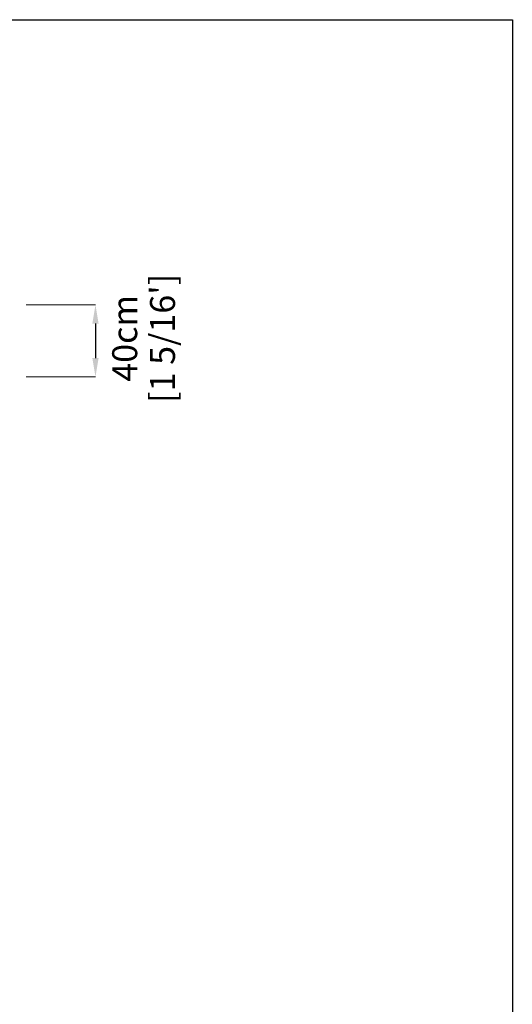
# Model space of a CAD drawing. Extents: x 384 to 49855, y 231 to 11269.
# Drawn here: x 29713 to 32478, y 5750 to 11269 of the extents above; entities that cross this region are included whole.
import ezdxf

# ---------------------------------------------------------------- set-up
doc = ezdxf.new("R2010")
doc.units = 0
doc.layers.get('Defpoints').update_dxf_attribs({"linetype": 'CONTINUOUS'})
doc.layers.add('P-00000000', color=7, linetype='CONTINUOUS')
doc.styles.add('Arial', font='arial.ttf')
doc.dimstyles.new('QUOTE SITO$0', dxfattribs={"dimscale": 0, "dimtxt": 50, "dimasz": 70, "dimexe": 1, "dimexo": 1, "dimgap": 40, "dimtad": 0, "dimdec": 1, "dimzin": 12, "dimdsep": 46, "dimtxsty": 'Arial', "dimcen": 5.0292, "dimse1": 1, "dimse2": 1, "dimclrd": 256, "dimclre": 253, "dimclrt": 256, "dimadec": 0, "dimazin": 3, "dimtfac": 1, "dimtdec": 1, "dimtix": 1, "dimtofl": 0, "dimtmove": 2, "dimatfit": 3, "dimfxl": 1, "dimtfillclr": 256, "dimtolj": 1, "dimtzin": 0, "dimlwd": -1, "dimarcsym": 1})

# ---------------------------------------------------------------- blocks, each defined once
blk = doc.blocks.new('*D104')
at = {"layer": 'Defpoints', "color": 0, "linetype": 'Continuous', "ltscale": 10, "transparency": 16777216}
for p in [(29747.8, 9671), (29747.8, 9268), (30138.6, 9268)]:
    blk.add_point(p, dxfattribs=at)
at = {"layer": 'P-00000000', "color": 253, "linetype": 'Continuous', "lineweight": 5, "ltscale": 10, "transparency": 16777216}
for p, q in [((29748.8, 9671), (30139.6, 9671)), ((29748.8, 9268), (30139.6, 9268))]:
    blk.add_line(p, q, dxfattribs=at)
at = {"layer": 'P-00000000', "ltscale": 10, "transparency": 16777216}
blk.add_line((30138.6, 9566), (30138.6, 9373), dxfattribs=at)
at = {"layer": 'P-00000000', "linetype": 'Continuous', "ltscale": 10, "transparency": 16777216}
for points in [[(30121.1, 9566), (30156.1, 9566), (30138.6, 9671)], [(30121.1, 9373), (30156.1, 9373), (30138.6, 9268)]]:
    blk.add_solid(points, dxfattribs=at)
at = {"layer": 'P-00000000', "linetype": 'Continuous', "ltscale": 10, "transparency": 16777216, "char_height": 140, "attachment_point": 5, "rotation": 90, "style": 'Arial'}
for s, insert in [("\\A1;[1 5/16']", (30514.8, 9483.1)), ('\\A1;40cm', (30302.7, 9483.1))]:
    blk.add_mtext(s, dxfattribs=dict(at, insert=insert))

msp = doc.modelspace()

# ---------------------------------------------------------------- linework, layer by layer
at = {"layer": 'P-00000000', "color": 7, "linetype": 'Continuous'}
msp.add_lwpolyline([(32478.2, 11269.4), (32478.2, 230.9), (17760.2, 230.9), (17760.2, 11269.4)], close=True, dxfattribs=at)

# ---------------------------------------------------------------- dimensions: what is measured, and where the dimension line sits
at = {"layer": 'P-00000000', "color": 7, "linetype": 'Continuous', "ltscale": 10}
dim = msp.add_linear_dim(base=(30138.6, 9268), p1=(29747.8, 9671), p2=(29747.8, 9268), angle=90, dimstyle='QUOTE SITO$0', override={"dimscale": 1, "dimtxt": 140, "dimasz": 105, "dimgap": 25, "dimdec": 0, "dimlfac": 0.1, "dimpost": '<>cm\\X', "dimse1": 0, "dimse2": 0, "dimtzin": 7, "dimlwe": 5}, dxfattribs=at)
dim.commit()
dim.dimension.update_dxf_attribs({"geometry": '*D104', "text_midpoint": (30399.2, 9483.1), "dimtype": 160})

doc.saveas('drawing.dxf')
